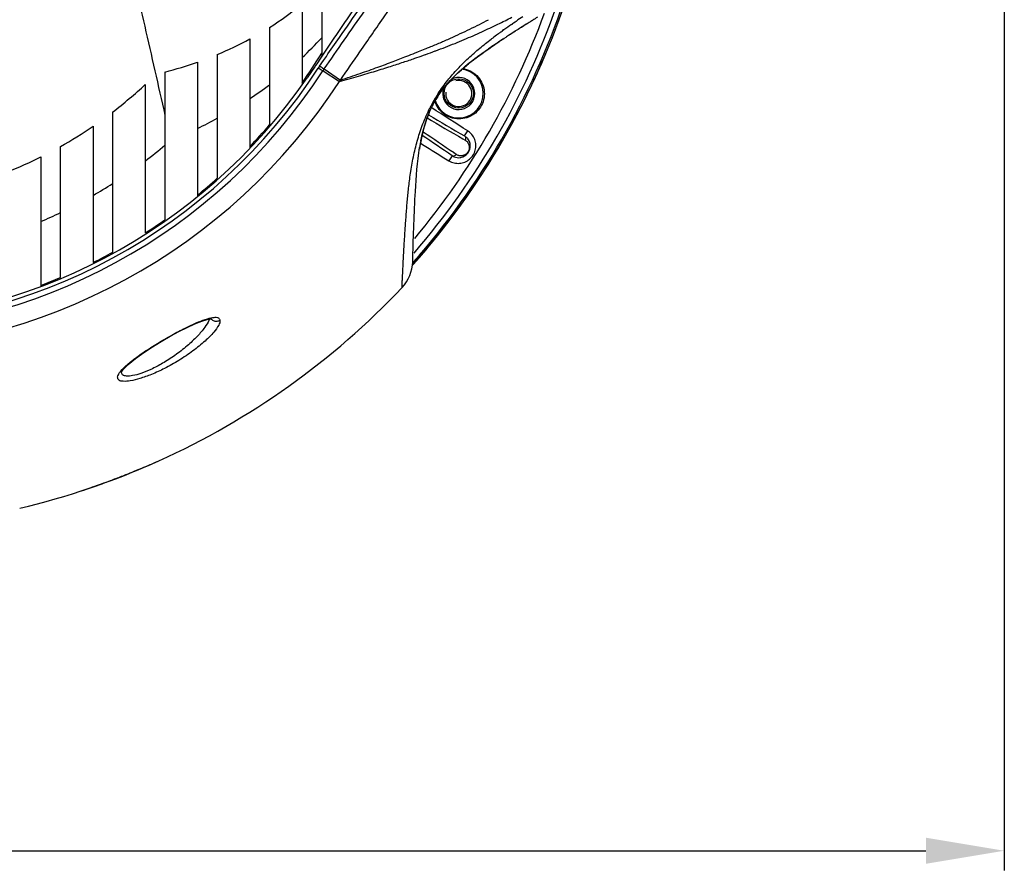
# Model space of a CAD drawing. Units: millimetres. Extents: x 14516 to 17053, y -334 to 1232.
# Drawn here: x 16049 to 16200, y 270 to 401 of the extents above; entities that cross this region are included whole.
import ezdxf

# ---------------------------------------------------------------- set-up
doc = ezdxf.new("R2010")
doc.units = ezdxf.units.MM
doc.header["$LTSCALE"] = 3
for name, color, linetype in [('02___PRT_ALL_AXES', 7, 'Continuous'), ('06___PRT_ALL_SURFS', 7, 'Continuous'), ('尺寸标注', 10, 'Continuous')]:
    doc.layers.add(name, color=color, linetype=linetype)
doc.dimstyles.new('20060918-2', dxfattribs={"dimscale": 2, "dimtxt": 4.5, "dimasz": 6, "dimexe": 1.5, "dimexo": 1.5, "dimgap": 1, "dimtad": 1, "dimdec": 0, "dimzin": 9, "dimdsep": 46, "dimtxsty": 'Standard', "dimcen": 1, "dimadec": 1, "dimazin": 2, "dimtfac": 1, "dimtdec": 0, "dimtmove": 0, "dimatfit": 3, "dimfxl": 0, "dimarcsym": 0})

# ---------------------------------------------------------------- blocks, each defined once
blk = doc.blocks.new('*D30')
at = {"layer": 'Defpoints', "color": 0}
for p in [(15843.68, 446.24), (16199.68, 440.73), (16199.68, 273.48)]:
    blk.add_point(p, dxfattribs=at)
at = {"layer": '尺寸标注', "color": 0, "lineweight": -2}
for p, q in [((15843.68, 443.24), (15843.68, 270.48)), ((16199.68, 437.73), (16199.68, 270.48)), ((15855.68, 273.48), (16187.68, 273.48))]:
    blk.add_line(p, q, dxfattribs=at)
at = {"layer": '尺寸标注', "color": 0}
for points in [[(15855.68, 275.48), (15855.68, 271.48), (15843.68, 273.48)], [(16187.68, 275.48), (16187.68, 271.48), (16199.68, 273.48)]]:
    blk.add_solid(points, dxfattribs=at)
at = {"layer": '尺寸标注', "color": 0, "insert": (16021.68, 279.98), "char_height": 9, "attachment_point": 5}
blk.add_mtext('356', dxfattribs=at)

msp = doc.modelspace()

# ---------------------------------------------------------------- linework, layer by layer
at = {"color": 7, "linetype": 'Continuous'}
for p, q in [((16095.18, 405.98), (16095.18, 395.12)), ((16092.18, 403.21), (16092.18, 390.87)), ((16087.18, 399.55), (16087.18, 384.62)), ((16084.18, 397.78), (16084.18, 381.12)), ((16079.18, 395.4), (16079.18, 376.45)), ((16095.46, 394.49), (16095.89, 395.12)), ((16109.46, 394.83), (16109.75, 394.93)), ((16111.08, 395.4), (16111.13, 395.42)), ((16112.57, 395.94), (16112.63, 395.96)), ((16076.18, 394.25), (16076.18, 373.73)), ((16094.85, 393.62), (16095.46, 394.49)), ((16071.18, 392.71), (16071.18, 370.11)), ((16095.38, 392.92), (16097.89, 391.28)), ((16095.57, 393.2), (16098.05, 391.49)), ((16068.18, 390.82), (16068.18, 368.1)), ((16063.18, 365.04), (16063.18, 386.59)), ((16111.5, 386.17), (16111.53, 386.15)), ((16112.03, 387.22), (16111.98, 387.25)), ((16060.18, 384.42), (16060.18, 363.56)), ((16110.57, 383), (16110.54, 383.02)), ((16110.71, 383.51), (16110.66, 383.54)), ((16117.05, 382.93), (16117.53, 383.7)), ((16110.29, 381.83), (16110.55, 381.67)), ((16110.55, 381.67), (16110.59, 381.64)), ((16116.79, 382.49), (16117.13, 382.29)), ((16055.18, 361.26), (16055.18, 381.31)), ((16115.15, 379.91), (16114.66, 379.13)), ((16115.75, 380.11), (16115.43, 380.33)), ((16052.18, 379.72), (16052.18, 359.93)), ((16109.11, 363.68), (16109.11, 363.68))]:
    msp.add_line(p, q, dxfattribs=at)
msp.add_circle((16116.16, 389.44), 2.25, dxfattribs=at)
for centre, radius, start, end in [((16062.33, 438.74), 46.41, 302.3769, 310.0327), ((16021.68, 440.73), 116.89, 318.4097, 341.4615), ((16021.68, 440.73), 116.89, 318.4721, 341.5361), ((16021.68, 440.73), 116.66, 318.6084, 341.4608), ((16021.68, 440.73), 115.83, 319.1756, 340.8979), ((16021.68, 440.73), 114.44, 320.0556, 340.0847), ((16081.51, 484.01), 93.29, 296.5747, 297.2993), ((16073.26, 500.65), 111.86, 295.2273, 295.9024), ((16076.22, 494.57), 105.1, 295.8981, 296.5774), ((16052.77, 437.11), 57.72, 313.0707, 317.297), ((16058.36, 445.56), 54.31, 292.5502, 298.396), ((16052.34, 539.65), 154.93, 292.2567, 292.5225), ((16058.94, 523.79), 137.76, 292.5131, 293.2422), ((16021.68, 440.73), 86.25, 324.8288, 328.4539), ((16044.22, 559.66), 176.53, 291.7064, 291.8804), ((16060.05, 538.15), 151.6, 289.1389, 289.6692), ((16048.05, 550.14), 166.27, 291.8781, 292.2551), ((16066.52, 520.08), 132.4, 289.6881, 290.3537), ((16054.78, 454.87), 64.29, 284.7849, 289.4491), ((16104.83, 386.82), 12.07, 145.7267, 147.4901), ((16021.68, 440.73), 87.85, 212.9764, 327.0236), ((16021.68, 440.73), 87.02, 213.0196, 326.9782), ((16104.8, 386.8), 11.23, 145.2336, 147.0007), ((16116.16, 389.44), 3.75, 196.4722, 82.708), ((16136.79, 370.29), 30.46, 130.9658, 131.1105), ((16021.68, 440.73), 90.85, 212.9764, 327.0236), ((16021.68, 440.73), 86.43, 214.4463, 325.5537), ((16021.68, 440.73), 68.21, 307.4725, 312.975), ((16049.08, 441.57), 63.51, 303.5561, 306.8691), ((16116.16, 389.44), 2.46, 163.3709, 116.924), ((16578.21, 1179.53), 920.46, 239.53577, 239.9331), ((15031.92, -1308.45), 2010.46, 57.3175, 57.50368), ((16021.68, 440.73), 68.21, 299.413, 304.3607), ((16045.24, 447.96), 70.97, 295.8502, 298.5738), ((16021.68, 440.73), 86.25, 316.4419, 319.4167), ((16589.68, 1198.38), 943.03, 239.51837, 239.90354), ((15608.92, -364.61), 900.32, 55.78699, 56.13871), ((15594.48, -386.73), 927.24, 55.81724, 56.16923), ((16116.13, 381.39), 1.79, 41.4676, 59.3618), ((16116.09, 381.45), 2.67, 54.0431, 57.312), ((16021.68, 440.73), 77.19, 307.0453, 309.8898), ((17153.84, 2068.69), 1983.56, 238.26794, 238.40608), ((16116.14, 381.39), 1.78, 280.1416, 3.3847), ((16116.14, 381.39), 1.79, 3.3874, 41.4758), ((16116.14, 381.4), 1.79, 236.3695, 246.5024), ((16021.68, 440.73), 68.21, 291.9516, 296.5592), ((16116.14, 381.39), 1.79, 246.5044, 280.1557), ((16021.68, 440.73), 77.19, 299.9206, 302.525), ((16021.68, 440.73), 86.25, 309.1917, 311.813), ((16021.68, 440.73), 77.19, 293.2755, 295.723), ((16021.68, 440.73), 86.25, 302.6264, 305.0257), ((16021.68, 440.73), 86.25, 296.513, 298.7628), ((16103.12, 363.84), 6, 316.6419, 358.4764), ((16021.68, 440.73), 86.25, 290.7102, 292.8566), ((16021.68, 440.73), 118, 292.0757, 294.3116), ((16021.68, 440.73), 118, 288.1388, 291.8533)]:
    msp.add_arc(centre, radius, start, end, dxfattribs=at)
for points, start_tangent, end_tangent in [([(16061.96, 425.73), (16065.01, 412.97), (16068.08, 399.75), (16071.18, 386.09)], (0.235384, -0.971902), (0.218502, -0.975836)), ([(16095.89, 395.12), (16097.91, 398.02), (16101.12, 402.64), (16104.58, 407.59)], (0.570253, 0.821469), (0.572507, 0.8199)), ([(16095.57, 393.2), (16098.61, 397.58), (16101.81, 402.18), (16104.01, 405.34)], (0.569928, 0.821695), (0.571996, 0.820257)), ([(16098.05, 391.49), (16101.03, 395.81), (16104.86, 401.34), (16107.69, 405.41)], (0.568384, 0.822763), (0.570158, 0.821535)), ([(16112.63, 395.96), (16114.13, 396.54), (16115.59, 397.11), (16116.99, 397.69), (16118.36, 398.28), (16119.68, 398.87), (16120.94, 399.46)], (0.937358, 0.348368), (0.904614, 0.426231)), ([(16113.3, 397.21), (16114.88, 397.9), (16116.4, 398.6), (16117.88, 399.3), (16119.32, 400.01), (16120.73, 400.73)], (0.918772, 0.394788), (0.885912, 0.463853)), ([(16098.05, 391.49), (16101.08, 392.51), (16103.77, 393.46), (16106.13, 394.34), (16108.19, 395.13), (16109.51, 395.65)], (0.951177, 0.308647), (0.929089, 0.369857)), ([(16095.57, 393.2), (16095.35, 393.28), (16095.11, 393.44), (16094.85, 393.62)], (-0.994065, 0.10879), (-0.824279, 0.566184)), ([(16097.9, 391.28), (16100.83, 392.1), (16103.43, 392.87), (16105.72, 393.59), (16107.71, 394.24), (16109.46, 394.83)], (0.966958, 0.254936), (0.945325, 0.32613)), ([(16095.38, 392.92), (16095.16, 392.98), (16094.91, 393.14), (16094.65, 393.31)], (-0.997192, 0.074886), (-0.841007, 0.541024)), ([(16116.72, 393.25), (16117.34, 393.11), (16118.45, 392.57), (16119.34, 391.69), (16119.9, 390.59), (16120.08, 389.38), (16119.89, 388.18), (16119.33, 387.11), (16118.48, 386.26), (16117.39, 385.72), (16116.16, 385.54)], (0.990862, -0.134882), (-0.999892, 0.014698)), ([(16097.9, 391.28), (16097.97, 391.39), (16098.05, 391.49)], (0.588952, 0.808168), (0.612917, 0.790147)), ([(16116.16, 385.54), (16114.92, 385.76), (16113.84, 386.35), (16113, 387.24), (16112.5, 388.28)], (-0.999892, 0.014698), (-0.293031, 0.956103)), ([(16114.66, 379.13), (16115.45, 378.81), (16116.29, 378.74), (16117.11, 378.94), (16117.82, 379.38), (16118.36, 379.99), (16118.68, 380.74), (16118.77, 381.57), (16118.6, 382.39), (16118.17, 383.13), (16117.66, 383.62)], (0.85179, -0.523883), (-0.809495, 0.587126)), ([(16117.05, 382.93), (16117.18, 382.77), (16117.21, 382.53), (16117.13, 382.29)], (0.836592, -0.547826), (-0.514921, -0.857237)), ([(16117.13, 382.29), (16117.29, 382.18), (16117.43, 382.06), (16117.53, 381.93), (16117.62, 381.79), (16117.68, 381.66), (16117.73, 381.52), (16117.76, 381.39), (16117.77, 381.26), (16117.77, 381.13), (16117.76, 381.02), (16117.75, 380.9), (16117.71, 380.78), (16117.67, 380.66), (16117.6, 380.53), (16117.51, 380.4), (16117.41, 380.27), (16117.29, 380.16), (16117.16, 380.07), (16117.02, 380), (16116.87, 379.94), (16116.7, 379.9), (16116.53, 379.88), (16116.34, 379.89), (16116.15, 379.93), (16115.95, 380), (16115.75, 380.11)], (0.865548, -0.500826), (-0.826841, 0.562436)), ([(16115.15, 379.91), (16115.35, 379.86), (16115.57, 379.93), (16115.75, 380.11)], (0.856663, -0.515877), (0.548806, 0.83595))]:
    msp.add_spline(points, degree=3, dxfattribs=dict(at, start_tangent=start_tangent, end_tangent=end_tangent))
at = {"layer": '02___PRT_ALL_AXES', "color": 7, "linetype": 'Continuous'}
msp.add_arc((16116.16, 389.44), 2, 174.4676, 103.0609, dxfattribs=at)
at = {"layer": '06___PRT_ALL_SURFS', "color": 7, "linetype": 'Continuous'}
for p, q in [((16124.24, 400.01), (16124.4, 400.12)), ((16124.67, 400.31), (16124.94, 400.49)), ((16124.94, 400.49), (16124.98, 400.52)), ((16125.76, 399.58), (16126.1, 399.8)), ((16126.79, 400.23), (16126.94, 400.33)), ((16122.67, 398.9), (16122.74, 398.95)), ((16123.03, 399.16), (16123.08, 399.19)), ((16123.08, 397.85), (16123.43, 398.08)), ((16124.81, 398.97), (16124.91, 399.04)), ((16121.11, 397.74), (16121.17, 397.79)), ((16122.89, 397.73), (16123.14, 397.89)), ((16122.89, 397.73), (16123.04, 397.83)), ((16122.94, 397.76), (16123.04, 397.83)), ((16123.04, 397.83), (16123.08, 397.85)), ((16123.04, 397.83), (16123.06, 397.84)), ((16123.05, 397.83), (16123.12, 397.88)), ((16123.06, 397.84), (16123.08, 397.85)), ((16095.41, 395.46), (16094.98, 394.82)), ((16094.17, 393.63), (16092.96, 391.84)), ((16094.22, 393.7), (16094.17, 393.63)), ((16094.41, 393.99), (16094.22, 393.7)), ((16094.98, 394.82), (16094.41, 393.99)), ((16112.37, 388.37), (16112.52, 388.29)), ((16110.13, 380.89), (16110.13, 380.91))]:
    msp.add_line(p, q, dxfattribs=at)
for points in [[(16064.53, 346.76), (16064.78, 347.15), (16065.56, 347.94), (16066.67, 348.85), (16067.95, 349.77), (16069.28, 350.64), (16070.62, 351.47), (16071.97, 352.25), (16073.3, 352.97), (16074.58, 353.62), (16075.76, 354.16), (16076.81, 354.58), (16077.66, 354.85)], [(16077.66, 354.85), (16078.24, 354.95), (16078.31, 354.96)]]:
    msp.add_lwpolyline(points, dxfattribs=at)
for centre, radius, start, end in [((16254.11, 212.09), 228.43, 124.1246, 124.4221), ((16328.89, 79.43), 379.15, 121.9581, 122.087), ((16186.4, 310.29), 109.15, 124.7186, 125.4633), ((16213.98, 270.59), 157.49, 124.5459, 124.6654), ((16283.85, 151), 294.59, 122.2475, 122.5674), ((16280.13, 156.85), 287.66, 122.3708, 122.5344), ((16293.53, 135.7), 312.69, 122.2239, 122.3709), ((16161.28, 345.13), 66.19, 126.4732, 127.3017), ((16165.82, 339.01), 73.81, 126.1728, 126.4814), ((16169.56, 333.89), 80.15, 125.8017, 126.1716), ((16174.62, 326.87), 88.81, 125.5122, 125.7459), ((16247.9, 207.02), 228.03, 122.9441, 123.106), ((16256.72, 193.41), 244.24, 122.7226, 122.9433), ((16258.78, 190.21), 248.05, 122.6888, 122.8959), ((16268.03, 175.8), 265.17, 122.5343, 122.7228), ((16170.59, 324.02), 87.79, 123.7861, 124.6223), ((16187.57, 298.71), 118.27, 123.539, 123.8068), ((16213.21, 259.99), 164.71, 123.1915, 123.5296), ((16212.17, 261.55), 162.84, 123.2497, 123.48), ((16133.12, 376.38), 23.97, 147.0365, 149.7779), ((16125.67, 380.69), 15.19, 146.8436, 149.784), ((16133.22, 376.35), 24.07, 150.0302, 153.1538), ((16126.09, 380.48), 15.66, 152.0662, 154.1678), ((16125.68, 380.69), 15.2, 150.0186, 153.3683), ((16133.27, 376.29), 24.14, 149.7748, 149.9702), ((16125.28, 380.92), 14.74, 149.7983, 149.9999), ((16129.49, 379.05), 19.35, 158.8994, 161.7436), ((16128.27, 379.51), 18.04, 157.7587, 158.8777), ((16127.38, 379.88), 17.09, 155.2873, 157.7702), ((16126.7, 380.18), 16.34, 154.4862, 155.274), ((16126.54, 380.26), 16.16, 154.16, 154.7129), ((16126.48, 380.29), 16.09, 154.0423, 154.4853), ((16132.44, 378.09), 22.45, 162.1947, 165.5024), ((16132.44, 378.1), 22.45, 162.192, 165.4949), ((16132.22, 378.16), 22.23, 162.1262, 165.1455), ((16132.45, 378.1), 22.45, 163.7374, 163.9888), ((16130.65, 378.65), 20.58, 161.7191, 162.0907), ((16136.55, 377.04), 26.69, 165.5069, 168.5305), ((16136.53, 377.04), 26.67, 165.8589, 168.1649), ((16135.08, 377.4), 25.18, 165.7737, 166.3386), ((16135.06, 377.4), 25.16, 165.7604, 166.3248), ((16134.75, 377.48), 24.84, 165.6409, 165.9893), ((16134.3, 377.59), 24.38, 165.1122, 165.8335), ((16142.28, 375.87), 32.54, 168.6272, 170.9347), ((16141.75, 375.97), 32, 168.5145, 170.6445), ((16142.09, 375.91), 32.35, 168.7905, 170.6362), ((16138.96, 376.52), 29.16, 168.1387, 168.591), ((16137.39, 376.86), 27.55, 167.402, 167.6625), ((16145.44, 375.34), 35.74, 170.6156, 171.0704), ((16145.9, 375.27), 36.21, 170.8983, 171.0575), ((16103.12, 363.84), 6, 316.6417, 358.4763), ((16021.68, 440.73), 118, 294.3127, 316.6417), ((16021.68, 440.73), 118, 283.3583, 294.2434), ((16052.28, 373.12), 43.79, 293.5788, 294.254), ((16044.99, 369.41), 42.97, 288.2061, 288.8853), ((16016.71, 452.66), 130.89, 288.8029, 289.2173)]:
    msp.add_arc(centre, radius, start, end, dxfattribs=at)
for points, start_tangent, end_tangent in [([(16102.71, 406.25), (16099.49, 401.49), (16096.24, 396.69), (16095.41, 395.46)], (-0.559853, -0.828592), (-0.560437, -0.828197)), ([(16126.94, 400.33), (16127.48, 400.67)], (0.846252, 0.532783), (0.847232, 0.531224)), ([(16112.91, 388.92), (16122.34, 397.37)], (0.542099, 0.840315), (0.834017, 0.551739)), ([(16113.01, 389.42), (16113.73, 390.46), (16114.47, 391.45), (16115.23, 392.35), (16116.01, 393.21), (16116.8, 394.03), (16117.63, 394.83), (16118.5, 395.61), (16119.38, 396.37), (16120.26, 397.08), (16121.11, 397.74)], (0.544155, 0.838985), (0.794623, 0.607103)), ([(16113.23, 389.4), (16120.98, 396.45)], (0.571867, 0.820346), (0.825098, 0.56499)), ([(16113.24, 389.42), (16120.71, 396.26)], (0.573156, 0.819446), (0.822662, 0.568531)), ([(16110.36, 382.2), (16112.1, 387.51)], (0.194801, 0.980843), (0.448553, 0.893756)), ([(16109.57, 381.26), (16109.89, 382.45), (16110.26, 383.62), (16110.68, 384.81), (16111.18, 386.01), (16111.75, 387.22)], (0.243186, 0.96998), (0.451502, 0.89227)), ([(16107.48, 359.72), (16107.49, 359.88), (16107.5, 360.3), (16107.53, 360.91), (16107.57, 361.64), (16107.61, 362.46), (16107.65, 363.34), (16107.7, 364.28), (16107.75, 365.22), (16107.8, 366.12), (16107.86, 367), (16107.91, 367.89), (16107.97, 368.85), (16108.05, 369.88), (16108.13, 370.99), (16108.21, 372.09), (16108.3, 373.15), (16108.4, 374.18), (16108.52, 375.22), (16108.65, 376.32), (16108.82, 377.51), (16109.03, 378.76), (16109.29, 380.03), (16109.57, 381.26)], (0.046055, 0.998939), (0.243186, 0.96998)), ([(16109.11, 363.68), (16109.13, 364.36), (16109.52, 374.44), (16110.17, 381.17)], (0.026591, 0.999646), (0.163104, 0.986609)), ([(16077.91, 354.69), (16077.29, 353.63), (16076.15, 352.27), (16074.56, 350.77), (16072.7, 349.33), (16070.81, 348.12), (16069.04, 347.19), (16067.49, 346.57), (16066.23, 346.23), (16065.29, 346.16), (16064.71, 346.35), (16064.54, 346.78)], (-0.399709, -0.916642), (0.055196, 0.998476)), ([(16065.08, 347.61), (16066.43, 348.74), (16068.23, 350.01), (16070.33, 351.33), (16072.51, 352.59), (16074.56, 353.65), (16076.31, 354.45), (16077.7, 354.94)], (0.731194, 0.68217), (0.961904, 0.273387)), ([(16077.7, 354.94), (16078.71, 355.15)], (0.961904, 0.273387), (0.994307, 0.106549)), ([(16078, 354.89), (16077.91, 354.69)], (-0.327813, -0.944742), (-0.399709, -0.916642)), ([(16079.61, 354.68), (16079.13, 354.53), (16078.63, 354.62), (16078.24, 354.94)], (-0.847599, -0.530637), (-0.578993, 0.815333)), ([(16078.71, 355.15), (16079.36, 355.06), (16079.61, 354.68)], (0.994307, 0.106549), (0.083062, -0.996544)), ([(16079.61, 354.68), (16079.41, 353.97)], (0.085462, -0.996341), (-0.462348, -0.886699)), ([(16079.41, 353.97), (16078.67, 352.9), (16077.33, 351.53), (16075.47, 350.02), (16073.32, 348.57), (16071.13, 347.34), (16069.1, 346.41), (16067.32, 345.78), (16065.88, 345.43), (16064.8, 345.36), (16064.14, 345.55), (16063.94, 346)], (-0.462348, -0.886699), (0.091229, 0.99583)), ([(16063.94, 346), (16064.25, 346.69), (16065.08, 347.61)], (0.089338, 0.996001), (0.731194, 0.68217)), ([(16059.8, 329.07), (16061.06, 329.51), (16062.61, 330.08), (16064.33, 330.74), (16066.06, 331.42), (16067.64, 332.07), (16068.91, 332.6), (16069.79, 332.99)], (0.944254, 0.329219), (0.915976, 0.401234))]:
    msp.add_spline(points, degree=3, dxfattribs=dict(at, start_tangent=start_tangent, end_tangent=end_tangent))

# ---------------------------------------------------------------- dimensions: what is measured, and where the dimension line sits
at = {"layer": '尺寸标注'}
dim = msp.add_linear_dim(base=(16199.68, 273.48), p1=(15843.68, 446.24), p2=(16199.68, 440.73), dimstyle='20060918-2', dxfattribs=at)
dim.commit()
dim.dimension.update_dxf_attribs({"geometry": '*D30', "text_midpoint": (16021.68, 279.98)})

doc.saveas('drawing.dxf')
